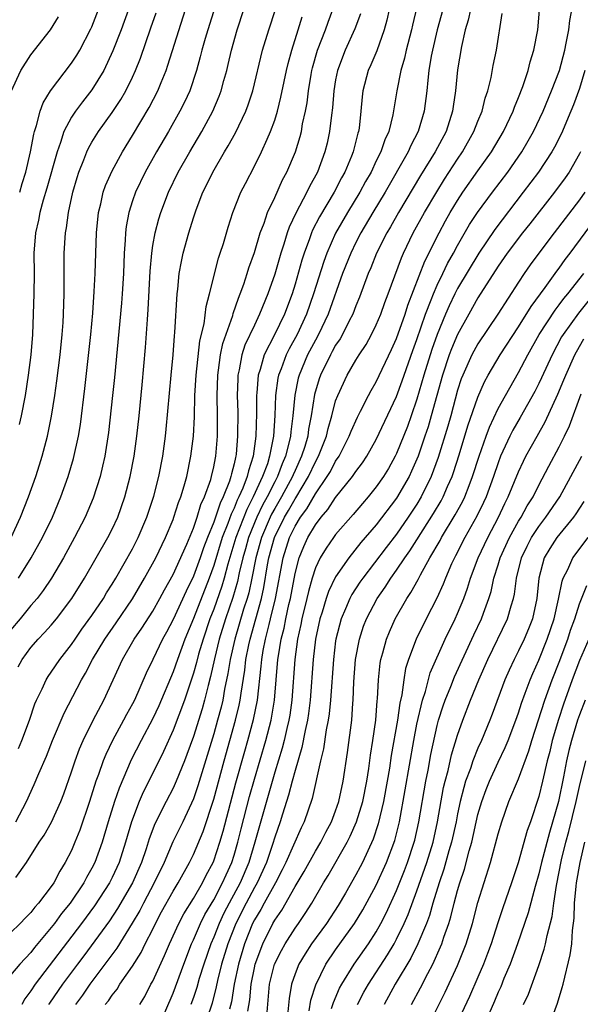
# Model space of a CAD drawing. Units: inches. Extents: x 2580000 to 2583000, y 1485000 to 1488000.
# Drawn here: x 2581406 to 2581461, y 1485105 to 1485202 of the extents above; entities that cross this region are included whole.
import ezdxf

# ---------------------------------------------------------------- set-up
doc = ezdxf.new("R2010")
doc.units = ezdxf.units.IN
doc.header["$MEASUREMENT"] = 0
doc.layers.add('LD25801485_2ft', color=242, linetype='Continuous')

msp = doc.modelspace()

# ---------------------------------------------------------------- linework, layer by layer
at = {"layer": 'LD25801485_2ft'}
for points, elevation in [([(2581425.663, 1485205), (2581424.41, 1485201), (2581424.162, 1485200.162), (2581423.832, 1485199), (2581423.672, 1485198.328), (2581423.302, 1485197), (2581422.633, 1485195), (2581422.121, 1485193.879), (2581421.676, 1485193), (2581420.531, 1485191), (2581419.355, 1485189), (2581418.242, 1485187), (2581417.293, 1485185), (2581417, 1485184.156), (2581416.627, 1485183), (2581416.37, 1485181.63), (2581416.304, 1485181), (2581416.282, 1485180.281), (2581416.194, 1485179), (2581416.121, 1485177), (2581415.999, 1485175), (2581415.921, 1485174.079), (2581415.232, 1485166.768), (2581415.048, 1485165), (2581414.638, 1485161.362), (2581414.279, 1485159), (2581414.044, 1485158.044), (2581413.82, 1485157), (2581413.122, 1485154.878), (2581412.327, 1485153), (2581411.299, 1485151), (2581410.2, 1485149), (2581409.024, 1485147), (2581408.214, 1485145.786), (2581407.604, 1485145), (2581407, 1485144.299), (2581405.941, 1485143), (2581405, 1485141.878)], 11104), ([(2581419.665, 1485103), (2581421, 1485106.126), (2581422.04, 1485109), (2581422.817, 1485111), (2581423, 1485111.379), (2581423.701, 1485113), (2581424.136, 1485113.864), (2581425, 1485115.323), (2581425.877, 1485117), (2581426.212, 1485117.788), (2581426.773, 1485119), (2581427, 1485119.722), (2581427.369, 1485121), (2581427.691, 1485122.309), (2581428.518, 1485125.482), (2581429, 1485127.206), (2581430.121, 1485131), (2581430.641, 1485133), (2581430.981, 1485135), (2581431.317, 1485139), (2581431.365, 1485139.364), (2581431.637, 1485141), (2581431.918, 1485142.082), (2581432.096, 1485143), (2581432.397, 1485144.397), (2581432.544, 1485145), (2581433, 1485147.475), (2581433.397, 1485149), (2581433.869, 1485150.131), (2581434.27, 1485151), (2581435, 1485152.243), (2581435.576, 1485153), (2581436.239, 1485153.761), (2581437, 1485154.952), (2581438.664, 1485157), (2581439, 1485157.511), (2581439.636, 1485158.364), (2581440.057, 1485159), (2581441, 1485160.657), (2581443, 1485164.883), (2581443.559, 1485166.441), (2581443.738, 1485167), (2581444.587, 1485169.413), (2581445, 1485170.51), (2581445.854, 1485173), (2581446.406, 1485174.406), (2581446.616, 1485175), (2581447, 1485175.864), (2581447.561, 1485177), (2581448.023, 1485177.978), (2581448.6, 1485179), (2581449, 1485179.762), (2581450.185, 1485181.815), (2581450.966, 1485183), (2581452.424, 1485185), (2581453.937, 1485187), (2581455.324, 1485189), (2581455.942, 1485190.058), (2581456.462, 1485191), (2581457.413, 1485193), (2581458.261, 1485195), (2581459.018, 1485197), (2581459.549, 1485199), (2581459.698, 1485199.698), (2581459.949, 1485201), (2581460.064, 1485201.936), (2581460.555, 1485204.555)], 11128), ([(2581442.275, 1485203), (2581442.042, 1485201.958), (2581441.788, 1485201), (2581441.057, 1485198.943), (2581440.461, 1485197.539), (2581440.212, 1485197), (2581439.685, 1485195), (2581439.613, 1485194.387), (2581439.493, 1485193), (2581439.306, 1485191.306), (2581439.256, 1485191), (2581439.187, 1485190.813), (2581438.735, 1485189), (2581438.569, 1485188.569), (2581437.913, 1485187), (2581437.583, 1485186.418), (2581436.84, 1485185), (2581435.404, 1485182.596), (2581434.729, 1485181.271), (2581434.618, 1485181), (2581434.426, 1485180.426), (2581433.893, 1485179), (2581433.676, 1485178.324), (2581433, 1485175.945), (2581432.703, 1485175), (2581431.951, 1485173), (2581430.966, 1485170.965), (2581429.949, 1485169), (2581429.552, 1485167.552), (2581429.364, 1485167), (2581429.249, 1485165.249), (2581429.218, 1485165), (2581429.223, 1485163.223), (2581429.148, 1485161), (2581428.887, 1485159), (2581428.424, 1485157.576), (2581428.302, 1485157), (2581427.872, 1485155.872), (2581427.484, 1485155), (2581427.318, 1485154.682), (2581427, 1485153.88), (2581426.706, 1485153.294), (2581426.397, 1485152.397), (2581425.844, 1485151), (2581425, 1485148.247), (2581424.552, 1485147), (2581423, 1485143.013), (2581422.161, 1485141), (2581421.42, 1485139), (2581421, 1485137.768), (2581419.585, 1485134.414), (2581419, 1485133.192), (2581417.845, 1485131), (2581416.885, 1485129.115), (2581415.676, 1485126.324), (2581415.233, 1485125), (2581414.602, 1485123), (2581414, 1485121), (2581413.283, 1485119), (2581413, 1485118.434), (2581412.479, 1485117.521), (2581412.213, 1485117), (2581410.859, 1485115), (2581410.019, 1485113.981), (2581409.32, 1485113), (2581409, 1485112.583), (2581407.371, 1485110.629), (2581407, 1485110.139), (2581405.915, 1485109), (2581405, 1485107.892)], 11116), ([(2581439.431, 1485202.569), (2581438.898, 1485201.102), (2581437.933, 1485199), (2581437.174, 1485197), (2581437, 1485196.084), (2581436.822, 1485195), (2581436.69, 1485193.311), (2581436.583, 1485192.584), (2581436.406, 1485191), (2581436.152, 1485189.848), (2581435.944, 1485189), (2581435.202, 1485187), (2581434.427, 1485185.573), (2581434.161, 1485185), (2581433.067, 1485182.934), (2581432.432, 1485181.568), (2581432.239, 1485181), (2581431.906, 1485179.906), (2581431.601, 1485179), (2581431, 1485176.952), (2581430.318, 1485175), (2581429.518, 1485173), (2581429, 1485171.932), (2581428.07, 1485169.93), (2581427.777, 1485169), (2581427.501, 1485167.501), (2581427.378, 1485167), (2581427.355, 1485166.645), (2581427.316, 1485165), (2581427.362, 1485163.362), (2581427.351, 1485161), (2581427.2, 1485159.2), (2581427.174, 1485159), (2581427.131, 1485158.869), (2581427, 1485158.248), (2581426.735, 1485157.265), (2581426.687, 1485157), (2581426.545, 1485156.545), (2581425.933, 1485155), (2581425.621, 1485154.379), (2581425, 1485152.515), (2581424.381, 1485151), (2581423.997, 1485150.003), (2581423.666, 1485149), (2581423, 1485147.184), (2581422.272, 1485145.728), (2581421, 1485142.919), (2581420.334, 1485141.666), (2581419.957, 1485141), (2581419.005, 1485139.005), (2581418.359, 1485137.641), (2581417.186, 1485135), (2581417, 1485134.64), (2581416.411, 1485133.589), (2581416.11, 1485133), (2581415.031, 1485131), (2581414.373, 1485129.627), (2581414.122, 1485129), (2581413.656, 1485127.656), (2581413.406, 1485127), (2581412.77, 1485125), (2581411.804, 1485122.197), (2581411.336, 1485121), (2581411, 1485120.196), (2581410.388, 1485119), (2581409.843, 1485118.158), (2581409.242, 1485117), (2581409, 1485116.647), (2581407.752, 1485115), (2581407.39, 1485114.61), (2581407, 1485114.076), (2581406.453, 1485113.547), (2581405.945, 1485113), (2581405, 1485112.065)], 11114), ([(2581405.055, 1485151), (2581405.991, 1485153), (2581406.777, 1485155), (2581407.483, 1485157), (2581407.854, 1485158.146), (2581408.118, 1485159), (2581408.644, 1485161), (2581409.044, 1485162.956), (2581409.366, 1485165), (2581409.563, 1485166.437), (2581409.878, 1485169), (2581410.082, 1485171), (2581410.169, 1485172.169), (2581410.212, 1485173), (2581410.28, 1485175), (2581410.276, 1485179), (2581410.394, 1485181), (2581410.496, 1485181.504), (2581410.688, 1485183), (2581411.122, 1485185), (2581411.54, 1485186.46), (2581411.717, 1485187), (2581412.21, 1485188.21), (2581412.502, 1485189), (2581412.659, 1485189.341), (2581413, 1485189.928), (2581413.668, 1485191), (2581415, 1485192.851), (2581415.847, 1485194.153), (2581416.335, 1485195), (2581417, 1485196.345), (2581417.301, 1485197), (2581417.784, 1485198.216), (2581418.815, 1485201.185), (2581419.315, 1485202.685)], 11100), ([(2581405.519, 1485117.519), (2581406.552, 1485119), (2581407.831, 1485121), (2581408.304, 1485121.696), (2581409.028, 1485122.972), (2581409.931, 1485125), (2581410.227, 1485125.773), (2581411, 1485127.936), (2581411.349, 1485129), (2581411.799, 1485130.201), (2581412.147, 1485131), (2581413.141, 1485133), (2581414.178, 1485135), (2581416.014, 1485139), (2581417.178, 1485141), (2581417.928, 1485142.072), (2581419, 1485143.756), (2581419.696, 1485145), (2581420.145, 1485145.855), (2581421, 1485147.346), (2581422.345, 1485150.345), (2581423, 1485151.912), (2581423.376, 1485153), (2581423.743, 1485154.257), (2581424.098, 1485155), (2581424.701, 1485156.701), (2581424.784, 1485157), (2581425, 1485157.951), (2581425.159, 1485158.841), (2581425.202, 1485159), (2581425.365, 1485161), (2581425.377, 1485163), (2581425.332, 1485165), (2581425.388, 1485167), (2581425.469, 1485167.469), (2581425.67, 1485169), (2581425.893, 1485170.108), (2581426.867, 1485172.867), (2581426.919, 1485173.081), (2581427.427, 1485174.573), (2581427.609, 1485175), (2581427.951, 1485175.951), (2581428.287, 1485177), (2581428.448, 1485177.552), (2581429, 1485179.072), (2581429.578, 1485181), (2581429.953, 1485181.953), (2581430.303, 1485183), (2581431, 1485184.474), (2581431.781, 1485186.219), (2581432.204, 1485187), (2581433.046, 1485189), (2581433.5, 1485190.5), (2581433.622, 1485191), (2581433.751, 1485191.752), (2581434.03, 1485193), (2581434.182, 1485193.818), (2581434.325, 1485195), (2581434.587, 1485196.586), (2581434.662, 1485197), (2581434.729, 1485197.271), (2581435.217, 1485199), (2581435.991, 1485201), (2581436.252, 1485201.748), (2581436.732, 1485203)], 11112), ([(2581405.732, 1485138.268), (2581406.142, 1485139), (2581407, 1485140.172), (2581407.708, 1485141), (2581408.347, 1485141.653), (2581409, 1485142.387), (2581409.514, 1485143), (2581411.046, 1485145), (2581412.273, 1485147), (2581414.582, 1485151), (2581415, 1485151.813), (2581415.552, 1485153), (2581416.26, 1485155), (2581416.787, 1485157), (2581417.162, 1485159), (2581417.434, 1485161), (2581417.654, 1485163), (2581417.961, 1485166.039), (2581418.286, 1485169.714), (2581418.471, 1485172.471), (2581418.556, 1485173.444), (2581418.75, 1485177.25), (2581418.889, 1485179), (2581419, 1485179.75), (2581419.218, 1485181), (2581419.598, 1485182.401), (2581419.783, 1485183), (2581420.54, 1485185), (2581421.507, 1485187), (2581422.638, 1485189), (2581423.82, 1485191), (2581424.905, 1485193), (2581425.54, 1485194.46), (2581425.74, 1485195), (2581425.996, 1485195.996), (2581426.28, 1485197), (2581426.423, 1485197.577), (2581426.737, 1485199), (2581427.299, 1485201), (2581427.972, 1485203)], 11106), ([(2581405.772, 1485130.228), (2581406.101, 1485131), (2581406.85, 1485133), (2581407.383, 1485134.617), (2581407.552, 1485135), (2581408.1, 1485136.1), (2581408.507, 1485137), (2581408.695, 1485137.305), (2581409, 1485137.734), (2581409.836, 1485139), (2581411, 1485140.476), (2581411.344, 1485141), (2581412.026, 1485141.974), (2581413, 1485143.311), (2581414.14, 1485145), (2581414.456, 1485145.544), (2581415, 1485146.395), (2581415.362, 1485147), (2581417, 1485149.905), (2581417.563, 1485151), (2581418.403, 1485153), (2581419.088, 1485155.088), (2581419.586, 1485157), (2581419.976, 1485159), (2581420.254, 1485161), (2581420.327, 1485161.673), (2581420.804, 1485167), (2581421.002, 1485169), (2581421.138, 1485170.862), (2581421.178, 1485171.178), (2581421.393, 1485175), (2581421.461, 1485175.461), (2581421.608, 1485177), (2581421.81, 1485178.19), (2581421.996, 1485179), (2581422.539, 1485181), (2581423, 1485182.479), (2581423.267, 1485183.267), (2581423.931, 1485185), (2581424.29, 1485185.71), (2581424.894, 1485187), (2581426.069, 1485189), (2581426.424, 1485189.577), (2581427.131, 1485190.869), (2581428.152, 1485193), (2581428.389, 1485193.611), (2581428.834, 1485195), (2581429.791, 1485199), (2581430.407, 1485201), (2581431.073, 1485203)], 11108), ([(2581405.774, 1485147), (2581407.039, 1485149), (2581408.152, 1485151), (2581409.117, 1485153), (2581409.952, 1485155), (2581410.674, 1485157), (2581411.203, 1485158.797), (2581411.676, 1485161), (2581411.869, 1485162.131), (2581412.322, 1485165.678), (2581412.896, 1485171), (2581413.083, 1485173.084), (2581413.23, 1485175.23), (2581413.319, 1485177), (2581413.462, 1485181), (2581413.652, 1485183), (2581413.88, 1485183.88), (2581414.126, 1485185), (2581414.345, 1485185.655), (2581415, 1485187.125), (2581416.016, 1485189), (2581417, 1485190.585), (2581418.645, 1485193.356), (2581419.504, 1485195), (2581419.822, 1485195.822), (2581420.31, 1485197), (2581420.491, 1485197.509), (2581422.22, 1485203)], 11102), ([(2581416.596, 1485203), (2581415.89, 1485201), (2581415.08, 1485198.92), (2581414.164, 1485197), (2581413, 1485195.103), (2581412.078, 1485193.922), (2581411.395, 1485193), (2581411, 1485192.407), (2581410.255, 1485191), (2581409.921, 1485189.921), (2581409.571, 1485189), (2581408.579, 1485185.421), (2581408.214, 1485184.214), (2581407.89, 1485183), (2581407.757, 1485182.243), (2581407.458, 1485181), (2581407.299, 1485179), (2581407.317, 1485177), (2581407.305, 1485175), (2581407.145, 1485171), (2581406.99, 1485168.99), (2581406.748, 1485167), (2581406.435, 1485165), (2581406.046, 1485163), (2581405.853, 1485162.147)], 11098), ([(2581405.898, 1485185), (2581406.134, 1485185.866), (2581406.495, 1485187), (2581406.975, 1485188.975), (2581407.279, 1485190.721), (2581407.361, 1485191), (2581407.564, 1485191.564), (2581407.912, 1485193), (2581408.193, 1485193.807), (2581408.945, 1485195), (2581411, 1485197.705), (2581411.508, 1485198.492), (2581411.808, 1485199), (2581412.909, 1485201.091), (2581413, 1485201.293), (2581413.663, 1485203)], 11096), ([(2581445, 1485203.275), (2581444.552, 1485201.447), (2581444.457, 1485201), (2581443.938, 1485199), (2581443.775, 1485198.225), (2581443.407, 1485197), (2581443.005, 1485195.005), (2581442.636, 1485192.636), (2581442.223, 1485191), (2581441.831, 1485190.169), (2581441.446, 1485189), (2581441, 1485188.1), (2581440.484, 1485187), (2581439.948, 1485186.052), (2581439.384, 1485185), (2581438.16, 1485183), (2581437, 1485180.982), (2581436.128, 1485179), (2581435.821, 1485178.179), (2581434.833, 1485175), (2581434.134, 1485173), (2581433.206, 1485171), (2581432.419, 1485169.581), (2581432.128, 1485169), (2581431.627, 1485167.627), (2581431.373, 1485167), (2581431.309, 1485166.692), (2581431.094, 1485165), (2581431.015, 1485163.016), (2581430.869, 1485161), (2581430.495, 1485159), (2581430.274, 1485158.274), (2581429.812, 1485157), (2581428.888, 1485155), (2581428.241, 1485153.759), (2581427.174, 1485151), (2581426.386, 1485148.386), (2581426.021, 1485147), (2581425.794, 1485146.207), (2581425, 1485143.955), (2581424.63, 1485143), (2581423.948, 1485141), (2581423.506, 1485139.506), (2581423.3, 1485138.7), (2581423, 1485137.641), (2581422.118, 1485135), (2581421, 1485132.03), (2581420.06, 1485129.94), (2581418.608, 1485127), (2581418.064, 1485125.936), (2581417.666, 1485125), (2581416.906, 1485123), (2581416.327, 1485121), (2581415.682, 1485119), (2581415, 1485117.513), (2581414.742, 1485117), (2581413.27, 1485114.73), (2581411.978, 1485113), (2581407.419, 1485107), (2581407, 1485106.363), (2581406.411, 1485105.588), (2581406.094, 1485105)], 11118), ([(2581447.547, 1485203), (2581446.989, 1485201.011), (2581446.528, 1485199), (2581446.408, 1485198.408), (2581446.181, 1485197), (2581446.056, 1485196.056), (2581445.959, 1485195), (2581445.705, 1485193), (2581445.113, 1485191), (2581444.385, 1485189.614), (2581444.123, 1485189), (2581441.871, 1485185), (2581440.668, 1485183), (2581439.489, 1485181), (2581439, 1485180.055), (2581438.48, 1485179), (2581437.68, 1485177), (2581436.274, 1485173), (2581435.311, 1485171), (2581435, 1485170.449), (2581434.238, 1485169), (2581433.392, 1485167), (2581433.31, 1485166.69), (2581432.972, 1485165.027), (2581432.79, 1485163), (2581432.579, 1485161.421), (2581432.549, 1485161), (2581432.436, 1485160.436), (2581432.067, 1485159), (2581431.736, 1485158.264), (2581431.278, 1485157), (2581431, 1485156.483), (2581430.256, 1485155), (2581429.809, 1485154.191), (2581429.232, 1485153), (2581428.421, 1485151), (2581428.121, 1485149.879), (2581427.864, 1485149), (2581427.51, 1485147.51), (2581427.337, 1485146.663), (2581426.89, 1485145.11), (2581426.167, 1485143), (2581425.547, 1485141), (2581425.069, 1485139.069), (2581424.684, 1485137.316), (2581424.438, 1485136.438), (2581424.089, 1485135), (2581423.852, 1485134.148), (2581423, 1485131.403), (2581422.362, 1485129.638), (2581422.112, 1485129), (2581421.307, 1485127), (2581421, 1485126.316), (2581420.318, 1485125), (2581419.205, 1485122.795), (2581418.656, 1485121.345), (2581418.346, 1485120.346), (2581417.882, 1485119), (2581416.993, 1485117), (2581415.537, 1485114.463), (2581414.732, 1485113.267), (2581412.199, 1485109.802), (2581411.587, 1485109), (2581410.113, 1485107), (2581408.844, 1485105.157), (2581408.745, 1485105)], 11120), ([(2581450.284, 1485203), (2581450.053, 1485201.947), (2581449.751, 1485201), (2581449.371, 1485199.371), (2581449, 1485197.053), (2581448.804, 1485195), (2581448.563, 1485193.437), (2581448.51, 1485193), (2581447.866, 1485191), (2581446.804, 1485189), (2581445.351, 1485186.649), (2581443.197, 1485183), (2581442.403, 1485181.597), (2581442.043, 1485181), (2581441.024, 1485179), (2581440.448, 1485177.552), (2581440.201, 1485177), (2581439.339, 1485174.661), (2581439, 1485173.833), (2581438.693, 1485173), (2581438.339, 1485172.339), (2581437.67, 1485171), (2581437.427, 1485170.572), (2581437, 1485169.957), (2581436.671, 1485169.329), (2581436.477, 1485169), (2581435.51, 1485167), (2581435.376, 1485166.624), (2581434.927, 1485165.073), (2581434.601, 1485163), (2581434.333, 1485161.668), (2581434.247, 1485161), (2581433.952, 1485159.952), (2581433.649, 1485159), (2581433, 1485157.611), (2581432.81, 1485157.19), (2581432.741, 1485157), (2581431.656, 1485155), (2581431, 1485153.876), (2581430.688, 1485153.312), (2581430.537, 1485153), (2581429.688, 1485151), (2581429.137, 1485149), (2581428.751, 1485147), (2581428.44, 1485145.56), (2581428.279, 1485145), (2581427.937, 1485143.937), (2581427.516, 1485142.484), (2581427.064, 1485141), (2581426.615, 1485139), (2581426.4, 1485137.6), (2581426.071, 1485136.071), (2581425.884, 1485135), (2581425.717, 1485134.283), (2581425.377, 1485133), (2581425, 1485131.664), (2581423.44, 1485126.56), (2581423, 1485125.257), (2581421.952, 1485123), (2581420.982, 1485121.018), (2581420.119, 1485119), (2581419.145, 1485117), (2581418.075, 1485115), (2581417.715, 1485114.285), (2581416.983, 1485113.017), (2581415.445, 1485110.555), (2581412.813, 1485107), (2581412.07, 1485105.93), (2581411.388, 1485105)], 11122), ([(2581414.325, 1485105), (2581414.626, 1485105.374), (2581415, 1485105.935), (2581415.478, 1485106.522), (2581415.762, 1485107), (2581417, 1485108.802), (2581417.851, 1485110.149), (2581418.262, 1485111), (2581419, 1485112.441), (2581419.266, 1485113), (2581419.867, 1485114.132), (2581421, 1485116.167), (2581421.508, 1485117), (2581422.611, 1485119), (2581423, 1485119.788), (2581423.948, 1485122.052), (2581425, 1485125.242), (2581426.017, 1485129), (2581427.148, 1485133), (2581427.502, 1485134.498), (2581427.602, 1485135), (2581427.685, 1485135.685), (2581428.05, 1485137.95), (2581428.165, 1485139), (2581428.449, 1485140.449), (2581428.569, 1485141), (2581429.688, 1485145), (2581429.928, 1485146.071), (2581430.299, 1485148.299), (2581430.431, 1485149), (2581430.97, 1485151), (2581431.949, 1485153), (2581432.341, 1485153.659), (2581433, 1485154.826), (2581433.073, 1485154.926), (2581434.32, 1485157), (2581435, 1485158.444), (2581435.316, 1485159), (2581436.09, 1485161), (2581436.252, 1485161.748), (2581436.624, 1485163), (2581437, 1485164.453), (2581437.197, 1485165), (2581438.129, 1485167), (2581439, 1485168.485), (2581439.321, 1485169), (2581439.996, 1485170.005), (2581440.541, 1485171), (2581441, 1485171.946), (2581441.438, 1485173), (2581441.841, 1485174.159), (2581442.167, 1485175), (2581443.467, 1485178.533), (2581443.673, 1485179), (2581444.638, 1485181), (2581445.739, 1485183), (2581446.944, 1485185.057), (2581447.712, 1485186.288), (2581449, 1485188.273), (2581449.496, 1485189), (2581450.616, 1485191), (2581451, 1485192.015), (2581451.41, 1485193), (2581451.718, 1485194.282), (2581451.975, 1485195), (2581452.303, 1485196.303), (2581452.512, 1485197.488), (2581452.821, 1485199), (2581453.375, 1485202.626)], 11124), ([(2581417.719, 1485105), (2581418.205, 1485105.795), (2581418.818, 1485107), (2581419, 1485107.324), (2581420.16, 1485109.84), (2581420.638, 1485111), (2581421.559, 1485113), (2581422.059, 1485113.941), (2581423, 1485115.438), (2581423.891, 1485117), (2581424.253, 1485117.747), (2581424.936, 1485119), (2581425, 1485119.155), (2581425.6, 1485121), (2581425.912, 1485122.088), (2581427.167, 1485126.833), (2581428.043, 1485129.957), (2581428.349, 1485131), (2581428.916, 1485133.084), (2581429.296, 1485135), (2581429.672, 1485138.328), (2581429.725, 1485139), (2581429.867, 1485139.867), (2581430.086, 1485141), (2581430.444, 1485142.444), (2581430.598, 1485143), (2581431.088, 1485145), (2581431.826, 1485149), (2581432.454, 1485151), (2581433, 1485152.125), (2581433.537, 1485153), (2581434.157, 1485153.843), (2581435, 1485155.319), (2581436.174, 1485157), (2581436.484, 1485157.516), (2581437, 1485158.52), (2581437.329, 1485159), (2581438.345, 1485161), (2581438.518, 1485161.482), (2581439.134, 1485162.865), (2581439.447, 1485163.447), (2581440.237, 1485165), (2581440.507, 1485165.493), (2581441, 1485166.334), (2581442.496, 1485169.504), (2581443, 1485170.617), (2581443.832, 1485173), (2581444.108, 1485173.892), (2581445.786, 1485178.214), (2581447.173, 1485181), (2581447.814, 1485182.187), (2581448.275, 1485183), (2581449, 1485184.201), (2581449.528, 1485185), (2581451, 1485187.113), (2581452.347, 1485189), (2581453.526, 1485191), (2581454.468, 1485193), (2581454.599, 1485193.401), (2581455, 1485194.331), (2581455.434, 1485195.434), (2581455.952, 1485197), (2581456.151, 1485197.85), (2581456.515, 1485199), (2581456.888, 1485201), (2581457.063, 1485202.937)], 11126), ([(2581405.07, 1485194.93), (2581406.006, 1485197), (2581407, 1485198.528), (2581408.921, 1485201), (2581409.704, 1485202.296)], 11094), ([(2581405.521, 1485123), (2581406.555, 1485125), (2581407.326, 1485126.674), (2581407.777, 1485127.777), (2581408.529, 1485129.471), (2581409.136, 1485131), (2581410.288, 1485133.712), (2581411.992, 1485137), (2581412.367, 1485137.633), (2581413.074, 1485139), (2581414.269, 1485141), (2581415.398, 1485142.602), (2581417, 1485144.96), (2581418.19, 1485147), (2581419.292, 1485149), (2581420.264, 1485151), (2581421, 1485152.788), (2581421.079, 1485153), (2581421.535, 1485154.465), (2581421.756, 1485155), (2581422.09, 1485156.09), (2581422.338, 1485157), (2581422.759, 1485159), (2581423.012, 1485161), (2581423.109, 1485162.891), (2581423.152, 1485165), (2581423.259, 1485167), (2581423.643, 1485170.357), (2581424.042, 1485172.042), (2581424.238, 1485173.762), (2581424.574, 1485175), (2581425.478, 1485178.522), (2581425.645, 1485179), (2581425.946, 1485179.946), (2581426.429, 1485181.57), (2581426.892, 1485183), (2581427.677, 1485185), (2581428.119, 1485185.881), (2581429, 1485187.559), (2581429.71, 1485189), (2581430.25, 1485190.25), (2581430.599, 1485191), (2581431, 1485192.117), (2581431.27, 1485193), (2581431.618, 1485194.382), (2581431.921, 1485195.921), (2581432.148, 1485197), (2581432.311, 1485197.689), (2581432.679, 1485199), (2581433.325, 1485201), (2581433.705, 1485202.294)], 11110), ([(2581461.514, 1485197), (2581461, 1485195.231), (2581460.398, 1485193.602), (2581460.157, 1485193), (2581459.216, 1485190.784), (2581458.541, 1485189.46), (2581458.284, 1485189), (2581456.977, 1485187), (2581455.471, 1485185), (2581452.657, 1485181.343), (2581451.081, 1485179), (2581449, 1485175.517), (2581448.731, 1485175), (2581448.173, 1485173.828), (2581447.82, 1485173), (2581447.003, 1485170.997), (2581446.473, 1485169.527), (2581445.675, 1485167), (2581445, 1485164.626), (2581444.441, 1485163), (2581444.058, 1485161.942), (2581443, 1485159.288), (2581442.857, 1485159), (2581442.187, 1485157.813), (2581441.695, 1485157), (2581441, 1485155.994), (2581440.189, 1485155), (2581439.631, 1485154.369), (2581438.721, 1485153.279), (2581437, 1485151.299), (2581436.778, 1485151), (2581436.05, 1485149.95), (2581435.468, 1485149), (2581435, 1485148.006), (2581434.68, 1485147), (2581434.31, 1485145.69), (2581434.164, 1485145), (2581433.68, 1485143), (2581433.578, 1485142.422), (2581433.257, 1485141), (2581432.978, 1485139), (2581432.694, 1485135), (2581432.487, 1485133.513), (2581432.399, 1485133), (2581432.194, 1485132.194), (2581431.921, 1485131), (2581431.732, 1485130.268), (2581431, 1485127.887), (2581429.044, 1485121), (2581428.451, 1485119), (2581427.607, 1485117), (2581426.52, 1485115), (2581426.003, 1485113.997), (2581425.532, 1485113), (2581425, 1485111.645), (2581424.71, 1485111), (2581424.01, 1485109), (2581423.572, 1485107.572), (2581423.325, 1485106.675), (2581423, 1485105.714), (2581422.743, 1485105)], 11130), ([(2581461.115, 1485189), (2581461, 1485188.776), (2581459.97, 1485187), (2581459.579, 1485186.421), (2581458.533, 1485185), (2581456.106, 1485181.894), (2581455.384, 1485181), (2581453.883, 1485179), (2581453, 1485177.718), (2581451, 1485174.592), (2581450.101, 1485173), (2581449, 1485170.981), (2581448.411, 1485169.589), (2581448.187, 1485169), (2581447.501, 1485167), (2581446.407, 1485163), (2581446.092, 1485161.908), (2581445.792, 1485161), (2581445.114, 1485159), (2581444.478, 1485157.522), (2581444.225, 1485157), (2581443, 1485154.869), (2581441, 1485152.252), (2581439.489, 1485150.51), (2581438.281, 1485149), (2581437, 1485147.128), (2581436.302, 1485145.698), (2581436.07, 1485145), (2581435.666, 1485143.666), (2581435.442, 1485143), (2581435.024, 1485141), (2581434.799, 1485139), (2581434.502, 1485135), (2581434.336, 1485133.664), (2581434.235, 1485133), (2581434, 1485132), (2581433.677, 1485130.323), (2581433, 1485128.068), (2581432.715, 1485127), (2581432.373, 1485125.627), (2581431.769, 1485123.769), (2581431.541, 1485123), (2581431, 1485121.493), (2581430.786, 1485120.786), (2581430.177, 1485119), (2581429.278, 1485117), (2581429, 1485116.524), (2581428.177, 1485115), (2581427.167, 1485113), (2581426.386, 1485111), (2581425.77, 1485109), (2581425.365, 1485107.365), (2581425.248, 1485106.752), (2581424.843, 1485105.157), (2581423.842, 1485102.158)], 11132), ([(2581461.535, 1485185), (2581461, 1485184.255), (2581458.512, 1485181), (2581457.004, 1485178.997), (2581456.157, 1485177.843), (2581455.569, 1485177), (2581455, 1485176.156), (2581452.949, 1485173), (2581451, 1485170.087), (2581450.408, 1485169), (2581449.503, 1485167), (2581449.363, 1485166.637), (2581449, 1485165.513), (2581448.326, 1485163), (2581448.032, 1485161.967), (2581447.103, 1485158.897), (2581446.401, 1485157), (2581445.417, 1485155), (2581445, 1485154.303), (2581444.151, 1485153), (2581443, 1485151.349), (2581441.972, 1485150.028), (2581439.664, 1485147), (2581439.395, 1485146.605), (2581438.606, 1485145.394), (2581438.402, 1485145), (2581437.971, 1485143.971), (2581437.534, 1485143), (2581437.024, 1485141), (2581437, 1485140.825), (2581436.781, 1485139), (2581436.484, 1485135), (2581436.357, 1485133.643), (2581436.263, 1485133), (2581436.076, 1485132.076), (2581435.81, 1485130.19), (2581435.51, 1485129), (2581434.692, 1485125.308), (2581433.902, 1485123), (2581433.598, 1485122.402), (2581432.094, 1485119), (2581431.738, 1485118.262), (2581431.074, 1485117), (2581429.964, 1485115), (2581429.63, 1485114.37), (2581429, 1485113.349), (2581428.824, 1485113), (2581428.04, 1485111), (2581427.424, 1485109), (2581427.004, 1485107), (2581426.74, 1485105.26), (2581426.549, 1485104.549)], 11134), ([(2581428.345, 1485104.346), (2581428.535, 1485105.465), (2581428.667, 1485107), (2581429, 1485108.639), (2581429.084, 1485109), (2581429.843, 1485111), (2581430.82, 1485113), (2581431, 1485113.322), (2581431.691, 1485114.309), (2581433, 1485116.62), (2581433.886, 1485118.114), (2581435, 1485120.126), (2581435.53, 1485121), (2581436.022, 1485121.978), (2581436.576, 1485123), (2581437, 1485124.094), (2581437.319, 1485125), (2581437.743, 1485127), (2581438.161, 1485129.839), (2581438.576, 1485133), (2581438.68, 1485134.68), (2581438.714, 1485135), (2581438.78, 1485136.78), (2581438.957, 1485139), (2581439.333, 1485141), (2581439.742, 1485142.258), (2581440.026, 1485143), (2581441.084, 1485145), (2581441.881, 1485146.119), (2581442.431, 1485147), (2581443, 1485147.788), (2581443.797, 1485149), (2581444.302, 1485149.697), (2581445, 1485150.77), (2581446.643, 1485153.357), (2581447.379, 1485154.621), (2581447.579, 1485155), (2581448.012, 1485156.012), (2581448.458, 1485157), (2581448.601, 1485157.399), (2581449.159, 1485159.159), (2581450.013, 1485161.987), (2581451, 1485164.84), (2581451.65, 1485166.35), (2581452.001, 1485167), (2581453.191, 1485169), (2581455, 1485171.761), (2581456.233, 1485173.767), (2581457.616, 1485175.616), (2581458.773, 1485177.227), (2581459, 1485177.519), (2581459.606, 1485178.394), (2581460.089, 1485179), (2581463.034, 1485183)], 11136), ([(2581430.248, 1485104.248), (2581430.501, 1485107), (2581430.993, 1485109), (2581431.657, 1485110.343), (2581432.032, 1485111), (2581433, 1485112.519), (2581433.343, 1485113), (2581434.011, 1485113.989), (2581434.659, 1485115), (2581435.815, 1485117), (2581436.266, 1485117.734), (2581438.119, 1485121), (2581438.417, 1485121.583), (2581439.051, 1485123), (2581439.662, 1485125), (2581440.055, 1485127), (2581440.258, 1485128.258), (2581440.425, 1485129.575), (2581440.668, 1485131), (2581440.958, 1485133), (2581441.096, 1485134.904), (2581441.126, 1485135.126), (2581441.204, 1485137), (2581441.381, 1485138.619), (2581441.449, 1485139), (2581441.642, 1485139.642), (2581441.997, 1485141), (2581442.285, 1485141.715), (2581442.872, 1485143), (2581444.017, 1485145), (2581444.414, 1485145.586), (2581445.115, 1485146.885), (2581445.342, 1485147.342), (2581446.267, 1485149), (2581447.283, 1485150.717), (2581447.429, 1485151), (2581448.77, 1485153.23), (2581449.474, 1485154.527), (2581449.698, 1485155), (2581450.13, 1485156.13), (2581450.484, 1485157), (2581451.109, 1485159), (2581451.806, 1485161), (2581452.129, 1485161.872), (2581453, 1485163.709), (2581453.71, 1485165), (2581455, 1485167.257), (2581455.92, 1485169), (2581457.047, 1485171), (2581458.595, 1485173.405), (2581459, 1485173.906), (2581459.464, 1485174.536), (2581459.854, 1485175), (2581461.423, 1485177)], 11138), ([(2581463, 1485175.729), (2581460.892, 1485173.108), (2581459.388, 1485171), (2581459.243, 1485170.757), (2581458.299, 1485169), (2581457.269, 1485166.731), (2581457, 1485166.158), (2581456.61, 1485165.39), (2581455.171, 1485162.83), (2581454.434, 1485161.566), (2581454.149, 1485161), (2581453.239, 1485159), (2581453, 1485158.369), (2581452.549, 1485157), (2581451.807, 1485155), (2581451.557, 1485154.444), (2581450.9, 1485153.1), (2581449.727, 1485151), (2581448.802, 1485149.197), (2581448.686, 1485149), (2581448.414, 1485148.414), (2581447.801, 1485147), (2581447.584, 1485146.416), (2581446.966, 1485145.034), (2581445.914, 1485143), (2581444.917, 1485141), (2581444.165, 1485139), (2581443.887, 1485138.113), (2581443.704, 1485137), (2581443.519, 1485135.519), (2581443.323, 1485134.677), (2581443.09, 1485133), (2581442.476, 1485129.524), (2581442.291, 1485128.291), (2581442.074, 1485127), (2581441.708, 1485125), (2581441.19, 1485122.81), (2581440.696, 1485121.304), (2581439.635, 1485119), (2581439.421, 1485118.579), (2581439, 1485117.769), (2581437.97, 1485115.971), (2581437.249, 1485114.751), (2581436.094, 1485113), (2581434.632, 1485111), (2581433.987, 1485110.014), (2581433.371, 1485109), (2581433, 1485108.047), (2581432.65, 1485107), (2581432.407, 1485105.593), (2581432.3, 1485104.3)], 11140), ([(2581434.404, 1485104.404), (2581434.568, 1485105.432), (2581435.049, 1485106.951), (2581436.039, 1485109), (2581437, 1485110.408), (2581438.863, 1485113), (2581439.679, 1485114.321), (2581441, 1485116.756), (2581442.008, 1485119), (2581442.823, 1485121.177), (2581443.268, 1485123), (2581443.843, 1485126.157), (2581444.679, 1485131), (2581445, 1485132.628), (2581445.55, 1485135), (2581445.827, 1485135.827), (2581446.316, 1485137.684), (2581447.782, 1485141), (2581448.76, 1485143), (2581449, 1485143.534), (2581449.6, 1485145), (2581449.975, 1485146.025), (2581450.268, 1485147), (2581451.029, 1485149), (2581451.977, 1485151), (2581453.027, 1485153), (2581453.656, 1485154.343), (2581453.995, 1485155), (2581455, 1485157.473), (2581455.48, 1485158.52), (2581455.725, 1485159), (2581456.828, 1485161), (2581457.62, 1485162.38), (2581458.884, 1485165.115), (2581459.473, 1485166.527), (2581459.651, 1485167), (2581460.543, 1485169), (2581460.7, 1485169.299), (2581461.441, 1485170.559)], 11142), ([(2581436.604, 1485104.604), (2581436.781, 1485105.219), (2581437.389, 1485106.61), (2581437.596, 1485107), (2581438.828, 1485109), (2581440.231, 1485111), (2581441, 1485112.185), (2581441.457, 1485113), (2581441.981, 1485114.019), (2581443, 1485116.239), (2581443.783, 1485118.217), (2581444.073, 1485119), (2581444.741, 1485121), (2581444.791, 1485121.209), (2581445.195, 1485123), (2581445.874, 1485127), (2581446.096, 1485128.096), (2581446.369, 1485129.631), (2581447, 1485132.474), (2581447.137, 1485133), (2581447.575, 1485134.425), (2581447.776, 1485135), (2581448.322, 1485136.323), (2581448.704, 1485137.296), (2581450.588, 1485141.412), (2581451.364, 1485143), (2581451.548, 1485143.548), (2581452.083, 1485145), (2581452.298, 1485145.702), (2581452.575, 1485147), (2581453, 1485148.306), (2581453.206, 1485149), (2581454.114, 1485151), (2581455, 1485152.6), (2581455.253, 1485153), (2581455.865, 1485154.135), (2581456.425, 1485155), (2581457, 1485156.164), (2581457.969, 1485158.03), (2581459, 1485159.94), (2581459.528, 1485161), (2581460.003, 1485161.997), (2581461.164, 1485165.164)], 11144), ([(2581439.134, 1485105), (2581439.781, 1485106.219), (2581440.217, 1485107), (2581442.105, 1485109.895), (2581442.758, 1485111), (2581443, 1485111.446), (2581443.753, 1485113), (2581444.135, 1485113.865), (2581445, 1485116.202), (2581445.964, 1485119), (2581446.584, 1485121), (2581447.037, 1485123), (2581447.63, 1485126.37), (2581447.776, 1485127), (2581448.064, 1485128.064), (2581448.405, 1485129.594), (2581449, 1485131.543), (2581449.503, 1485133), (2581450.269, 1485135), (2581451.103, 1485137), (2581451.973, 1485139), (2581453.93, 1485143), (2581454.266, 1485144.266), (2581454.496, 1485145), (2581454.589, 1485145.411), (2581454.789, 1485147), (2581455.288, 1485149), (2581455.841, 1485150.159), (2581456.277, 1485151), (2581457, 1485152.099), (2581457.703, 1485153), (2581459.051, 1485155), (2581460.159, 1485157), (2581461.226, 1485159)], 11146), ([(2581461.443, 1485154.557), (2581461, 1485153.906), (2581460.651, 1485153.349), (2581460.403, 1485153), (2581458.786, 1485151), (2581458.086, 1485149.914), (2581457.533, 1485149), (2581456.988, 1485147), (2581456.786, 1485145), (2581456.359, 1485143), (2581455.988, 1485142.011), (2581455.553, 1485141), (2581455, 1485139.841), (2581454.564, 1485139), (2581454.069, 1485137.931), (2581453.666, 1485137), (2581452.397, 1485133.603), (2581452.16, 1485133), (2581451.342, 1485131), (2581451, 1485130.251), (2581450.504, 1485129), (2581450.266, 1485128.265), (2581449.796, 1485127), (2581449.605, 1485126.395), (2581449.262, 1485125), (2581449, 1485123.796), (2581448.847, 1485123), (2581448.41, 1485121), (2581448.149, 1485120.149), (2581447.652, 1485118.348), (2581447.185, 1485117), (2581446.579, 1485115), (2581446.226, 1485113.774), (2581445.927, 1485113), (2581445.089, 1485111), (2581444.407, 1485109.593), (2581442.871, 1485107), (2581441.762, 1485105)], 11148), ([(2581444.47, 1485105), (2581445.355, 1485106.645), (2581446.073, 1485108.073), (2581446.561, 1485109), (2581447.32, 1485110.68), (2581447.444, 1485111), (2581447.65, 1485111.65), (2581448.135, 1485113), (2581448.345, 1485113.655), (2581448.672, 1485115), (2581449, 1485116.228), (2581449.225, 1485117), (2581449.673, 1485118.327), (2581450.134, 1485120.134), (2581450.39, 1485121), (2581451, 1485123.714), (2581451.381, 1485125), (2581451.816, 1485126.184), (2581452.136, 1485127), (2581453, 1485128.875), (2581453.688, 1485130.312), (2581453.968, 1485131), (2581454.735, 1485133), (2581455, 1485133.738), (2581455.3, 1485134.699), (2581455.667, 1485135.667), (2581456.147, 1485137), (2581456.397, 1485137.603), (2581457, 1485138.91), (2581457.833, 1485141), (2581458.496, 1485143), (2581458.932, 1485144.932), (2581459.283, 1485146.717), (2581459.404, 1485147), (2581459.848, 1485147.848), (2581460.358, 1485149), (2581461.851, 1485151)], 11150), ([(2581446.173, 1485103), (2581447.78, 1485106.22), (2581449, 1485108.852), (2581449.845, 1485111), (2581450.455, 1485113), (2581451, 1485115.063), (2581452.252, 1485119), (2581453, 1485121.82), (2581453.349, 1485123), (2581454.061, 1485125), (2581455, 1485127.234), (2581456.014, 1485129.986), (2581456.308, 1485131), (2581457.591, 1485135), (2581458.308, 1485137), (2581459, 1485138.734), (2581459.849, 1485141), (2581460.126, 1485141.875), (2581460.535, 1485143), (2581461, 1485144.464), (2581461.736, 1485146.264)], 11152), ([(2581461.92, 1485141), (2581461, 1485138.879), (2581460.291, 1485137), (2581459.424, 1485134.576), (2581458.928, 1485133.072), (2581458.319, 1485131), (2581458.067, 1485129.933), (2581457.826, 1485129), (2581457.37, 1485127), (2581457, 1485125.482), (2581456.163, 1485123), (2581455.856, 1485122.144), (2581454.957, 1485118.957), (2581454.299, 1485117), (2581453.45, 1485114.55), (2581452.952, 1485113.048), (2581452.296, 1485111), (2581451.955, 1485110.045), (2581451.556, 1485109), (2581451, 1485107.697), (2581450.182, 1485105.818), (2581448.861, 1485103)], 11154), ([(2581461.566, 1485135), (2581461, 1485133.525), (2581460.82, 1485133), (2581460.21, 1485131), (2581459.962, 1485130.038), (2581459.73, 1485129), (2581459.437, 1485127.437), (2581458.924, 1485125), (2581458.043, 1485121.957), (2581457.267, 1485119), (2581457, 1485117.878), (2581456.634, 1485116.634), (2581455.949, 1485114.051), (2581454.897, 1485111), (2581454.169, 1485109), (2581453.561, 1485107.56), (2581453.246, 1485106.754), (2581453, 1485106.231), (2581452.645, 1485105.355), (2581452.065, 1485104.065)], 11156), ([(2581455.505, 1485105), (2581455.966, 1485106.034), (2581457, 1485108.85), (2581457.537, 1485110.463), (2581457.663, 1485111), (2581457.813, 1485111.813), (2581458.306, 1485113.694), (2581458.465, 1485115), (2581458.728, 1485116.727), (2581459.245, 1485119.245), (2581459.67, 1485121), (2581459.951, 1485122.049), (2581460.671, 1485125), (2581461, 1485126.49), (2581461.612, 1485129)], 11158), ([(2581458.053, 1485103), (2581458.842, 1485105.158), (2581459.309, 1485106.691), (2581459.386, 1485107), (2581460.086, 1485109.914), (2581460.238, 1485111), (2581460.304, 1485112.304), (2581460.474, 1485113.526), (2581460.507, 1485115), (2581460.659, 1485116.659), (2581460.704, 1485117), (2581461.053, 1485119), (2581461.536, 1485121)], 11160)]:
    msp.add_lwpolyline(points, dxfattribs=dict(at, elevation=elevation))

doc.saveas('drawing.dxf')
